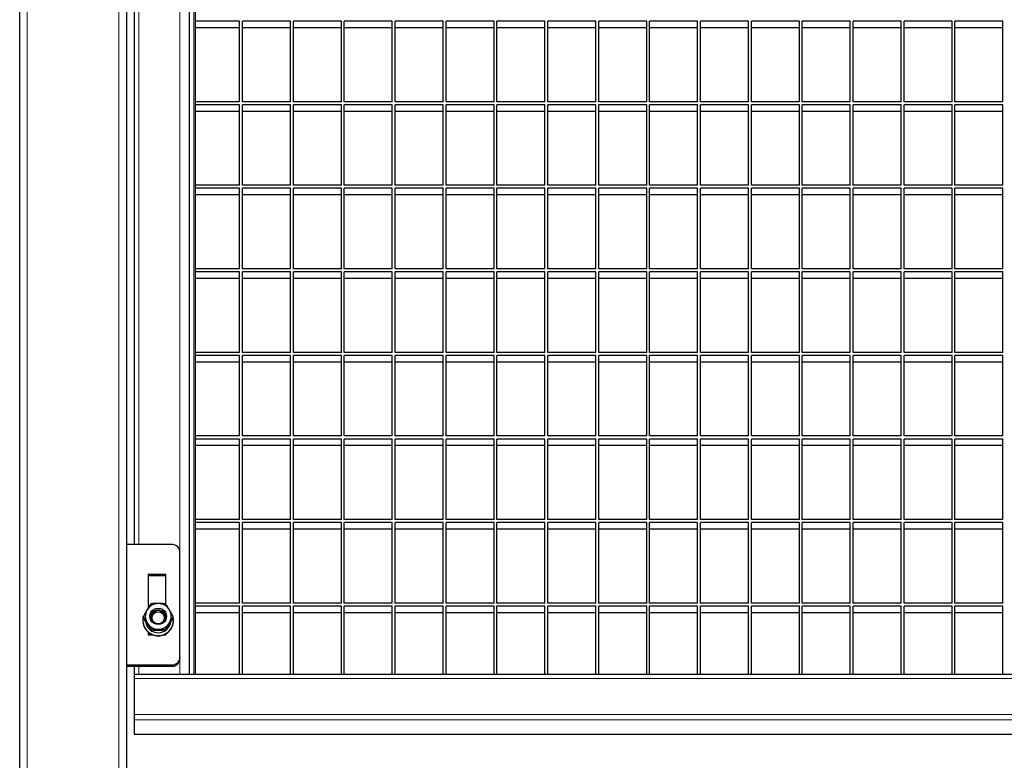
# Model space of a CAD drawing. Units: millimetres. Extents: x 1 to 203, y 1 to 174.
# Drawn here: x 109 to 122, y 38 to 48 of the extents above; entities that cross this region are included whole.
import ezdxf

# ---------------------------------------------------------------- set-up
doc = ezdxf.new("R2010")
doc.units = ezdxf.units.MM

msp = doc.modelspace()

# ---------------------------------------------------------------- linework, layer by layer
at = {"color": 8, "linetype": 'Continuous', "lineweight": 18}
for p, q in [((109.574, 58.464), (109.574, 17.864)), ((110.774, 17.864), (110.774, 58.464)), ((111.754, 52.014), (111.754, 39.127)), ((111.574, 50.365), (111.574, 40.732)), ((111.034, 50.267), (111.034, 40.83)), ((111.034, 39.237), (111.034, 39.127)), ((111.474, 39.254), (111.474, 39.237)), ((111.574, 39.336), (111.574, 39.127)), ((162.574, 39.077), (110.974, 39.077)), ((162.574, 38.604), (110.974, 38.604)), ((162.574, 38.535), (110.974, 38.535)), ((162.574, 38.347), (110.974, 38.347))]:
    msp.add_line(p, q, dxfattribs=at)
at = {"color": 7, "linetype": 'Continuous'}
for p, q in [((109.474, 17.864), (109.474, 58.357)), ((110.874, 58.357), (110.874, 17.864)), ((111.694, 52.004), (111.694, 39.127)), ((111.774, 52.014), (111.774, 39.127)), ((110.974, 50.267), (110.974, 40.83)), ((111.774, 47.722), (111.774, 47.683)), ((112.356, 47.683), (111.774, 47.683)), ((112.356, 46.628), (112.356, 47.683)), ((113.023, 47.683), (112.394, 47.683)), ((112.394, 46.628), (112.394, 47.683)), ((113.023, 46.628), (113.023, 47.683)), ((113.689, 47.683), (113.061, 47.683)), ((113.061, 46.628), (113.061, 47.683)), ((113.689, 46.628), (113.689, 47.683)), ((114.356, 47.683), (113.727, 47.683)), ((113.727, 46.628), (113.727, 47.683)), ((114.356, 46.628), (114.356, 47.683)), ((115.023, 47.683), (114.394, 47.683)), ((114.394, 46.628), (114.394, 47.683)), ((115.023, 46.628), (115.023, 47.683)), ((115.689, 47.683), (115.061, 47.683)), ((115.061, 46.628), (115.061, 47.683)), ((115.689, 46.628), (115.689, 47.683)), ((116.356, 47.683), (115.727, 47.683)), ((115.727, 46.628), (115.727, 47.683)), ((116.356, 46.628), (116.356, 47.683)), ((117.022, 47.683), (116.394, 47.683)), ((116.394, 46.628), (116.394, 47.683)), ((117.022, 46.628), (117.022, 47.683)), ((117.689, 47.683), (117.06, 47.683)), ((117.06, 46.628), (117.06, 47.683)), ((117.689, 46.628), (117.689, 47.683)), ((118.356, 47.683), (117.727, 47.683)), ((117.727, 46.628), (117.727, 47.683)), ((118.356, 46.628), (118.356, 47.683)), ((119.022, 47.683), (118.394, 47.683)), ((118.394, 46.628), (118.394, 47.683)), ((119.022, 46.628), (119.022, 47.683)), ((119.689, 47.683), (119.06, 47.683)), ((119.06, 46.628), (119.06, 47.683)), ((119.689, 46.628), (119.689, 47.683)), ((120.355, 47.683), (119.727, 47.683)), ((119.727, 46.628), (119.727, 47.683)), ((120.355, 46.628), (120.355, 47.683)), ((121.022, 47.683), (120.393, 47.683)), ((120.393, 46.628), (120.393, 47.683)), ((121.022, 46.628), (121.022, 47.683)), ((121.689, 47.683), (121.06, 47.683)), ((121.06, 46.628), (121.06, 47.683)), ((121.689, 46.628), (121.689, 47.683)), ((122.355, 47.683), (121.727, 47.683)), ((121.727, 46.628), (121.727, 47.683)), ((122.355, 46.628), (122.355, 47.683)), ((112.356, 47.596), (111.774, 47.596)), ((113.023, 47.596), (112.394, 47.596)), ((113.689, 47.596), (113.061, 47.596)), ((114.356, 47.596), (113.727, 47.596)), ((115.023, 47.596), (114.394, 47.596)), ((115.689, 47.596), (115.061, 47.596)), ((116.356, 47.596), (115.727, 47.596)), ((117.022, 47.596), (116.394, 47.596)), ((117.689, 47.596), (117.06, 47.596)), ((118.356, 47.596), (117.727, 47.596)), ((119.022, 47.596), (118.394, 47.596)), ((119.689, 47.596), (119.06, 47.596)), ((120.355, 47.596), (119.727, 47.596)), ((121.022, 47.596), (120.393, 47.596)), ((121.689, 47.596), (121.06, 47.596)), ((122.355, 47.596), (121.727, 47.596)), ((111.774, 46.628), (111.774, 46.589)), ((112.356, 46.628), (111.774, 46.628)), ((112.356, 46.589), (111.774, 46.589)), ((112.356, 45.534), (112.356, 46.589)), ((113.023, 46.628), (112.394, 46.628)), ((112.394, 45.534), (112.394, 46.589)), ((113.023, 46.589), (112.394, 46.589)), ((113.023, 45.534), (113.023, 46.589)), ((113.689, 46.628), (113.061, 46.628)), ((113.061, 45.534), (113.061, 46.589)), ((113.689, 46.589), (113.061, 46.589)), ((113.689, 45.534), (113.689, 46.589)), ((114.356, 46.628), (113.727, 46.628)), ((113.727, 45.534), (113.727, 46.589)), ((114.356, 46.589), (113.727, 46.589)), ((114.356, 45.534), (114.356, 46.589)), ((115.023, 46.628), (114.394, 46.628)), ((114.394, 45.534), (114.394, 46.589)), ((115.023, 46.589), (114.394, 46.589)), ((115.023, 45.534), (115.023, 46.589)), ((115.689, 46.628), (115.061, 46.628)), ((115.061, 45.534), (115.061, 46.589)), ((115.689, 46.589), (115.061, 46.589)), ((115.689, 45.534), (115.689, 46.589)), ((116.356, 46.628), (115.727, 46.628)), ((115.727, 45.534), (115.727, 46.589)), ((116.356, 46.589), (115.727, 46.589)), ((116.356, 45.534), (116.356, 46.589)), ((117.022, 46.628), (116.394, 46.628)), ((116.394, 45.534), (116.394, 46.589)), ((117.022, 46.589), (116.394, 46.589)), ((117.022, 45.534), (117.022, 46.589)), ((117.689, 46.628), (117.06, 46.628)), ((117.06, 45.534), (117.06, 46.589)), ((117.689, 46.589), (117.06, 46.589)), ((117.689, 45.534), (117.689, 46.589)), ((118.356, 46.628), (117.727, 46.628)), ((117.727, 45.534), (117.727, 46.589)), ((118.356, 46.589), (117.727, 46.589)), ((118.356, 45.534), (118.356, 46.589)), ((119.022, 46.628), (118.394, 46.628)), ((118.394, 45.534), (118.394, 46.589)), ((119.022, 46.589), (118.394, 46.589)), ((119.022, 45.534), (119.022, 46.589)), ((119.689, 46.628), (119.06, 46.628)), ((119.06, 45.534), (119.06, 46.589)), ((119.689, 46.589), (119.06, 46.589)), ((119.689, 45.534), (119.689, 46.589)), ((120.355, 46.628), (119.727, 46.628)), ((119.727, 45.534), (119.727, 46.589)), ((120.355, 46.589), (119.727, 46.589)), ((120.355, 45.534), (120.355, 46.589)), ((121.022, 46.628), (120.393, 46.628)), ((120.393, 45.534), (120.393, 46.589)), ((121.022, 46.589), (120.393, 46.589)), ((121.022, 45.534), (121.022, 46.589)), ((121.689, 46.628), (121.06, 46.628)), ((121.06, 45.534), (121.06, 46.589)), ((121.689, 46.589), (121.06, 46.589)), ((121.689, 45.534), (121.689, 46.589)), ((122.355, 46.628), (121.727, 46.628)), ((121.727, 45.534), (121.727, 46.589)), ((122.355, 46.589), (121.727, 46.589)), ((122.355, 45.534), (122.355, 46.589)), ((112.356, 46.502), (111.774, 46.502)), ((113.023, 46.502), (112.394, 46.502)), ((113.689, 46.502), (113.061, 46.502)), ((114.356, 46.502), (113.727, 46.502)), ((115.023, 46.502), (114.394, 46.502)), ((115.689, 46.502), (115.061, 46.502)), ((116.356, 46.502), (115.727, 46.502)), ((117.022, 46.502), (116.394, 46.502)), ((117.689, 46.502), (117.06, 46.502)), ((118.356, 46.502), (117.727, 46.502)), ((119.022, 46.502), (118.394, 46.502)), ((119.689, 46.502), (119.06, 46.502)), ((120.355, 46.502), (119.727, 46.502)), ((121.022, 46.502), (120.393, 46.502)), ((121.689, 46.502), (121.06, 46.502)), ((122.355, 46.502), (121.727, 46.502)), ((111.774, 45.534), (111.774, 45.495)), ((112.356, 45.534), (111.774, 45.534)), ((112.356, 45.495), (111.774, 45.495)), ((112.356, 44.44), (112.356, 45.495)), ((113.023, 45.534), (112.394, 45.534)), ((113.023, 45.495), (112.394, 45.495)), ((112.394, 44.44), (112.394, 45.495)), ((113.023, 44.44), (113.023, 45.495)), ((113.689, 45.534), (113.061, 45.534)), ((113.689, 45.495), (113.061, 45.495)), ((113.061, 44.44), (113.061, 45.495)), ((113.689, 44.44), (113.689, 45.495)), ((114.356, 45.534), (113.727, 45.534)), ((114.356, 45.495), (113.727, 45.495)), ((113.727, 44.44), (113.727, 45.495)), ((114.356, 44.44), (114.356, 45.495)), ((115.023, 45.534), (114.394, 45.534)), ((115.023, 45.495), (114.394, 45.495)), ((114.394, 44.44), (114.394, 45.495)), ((115.023, 44.44), (115.023, 45.495)), ((115.689, 45.534), (115.061, 45.534)), ((115.689, 45.495), (115.061, 45.495)), ((115.061, 44.44), (115.061, 45.495)), ((115.689, 44.44), (115.689, 45.495)), ((116.356, 45.534), (115.727, 45.534)), ((116.356, 45.495), (115.727, 45.495)), ((115.727, 44.44), (115.727, 45.495)), ((116.356, 44.44), (116.356, 45.495)), ((117.022, 45.534), (116.394, 45.534)), ((117.022, 45.495), (116.394, 45.495)), ((116.394, 44.44), (116.394, 45.495)), ((117.022, 44.44), (117.022, 45.495)), ((117.689, 45.534), (117.06, 45.534)), ((117.689, 45.495), (117.06, 45.495)), ((117.06, 44.44), (117.06, 45.495)), ((117.689, 44.44), (117.689, 45.495)), ((118.356, 45.534), (117.727, 45.534)), ((118.356, 45.495), (117.727, 45.495)), ((117.727, 44.44), (117.727, 45.495)), ((118.356, 44.44), (118.356, 45.495)), ((119.022, 45.534), (118.394, 45.534)), ((119.022, 45.495), (118.394, 45.495)), ((118.394, 44.44), (118.394, 45.495)), ((119.022, 44.44), (119.022, 45.495)), ((119.689, 45.534), (119.06, 45.534)), ((119.689, 45.495), (119.06, 45.495)), ((119.06, 44.44), (119.06, 45.495)), ((119.689, 44.44), (119.689, 45.495)), ((120.355, 45.534), (119.727, 45.534)), ((120.355, 45.495), (119.727, 45.495)), ((119.727, 44.44), (119.727, 45.495)), ((120.355, 44.44), (120.355, 45.495)), ((121.022, 45.534), (120.393, 45.534)), ((121.022, 45.495), (120.393, 45.495)), ((120.393, 44.44), (120.393, 45.495)), ((121.022, 44.44), (121.022, 45.495)), ((121.689, 45.534), (121.06, 45.534)), ((121.689, 45.495), (121.06, 45.495)), ((121.06, 44.44), (121.06, 45.495)), ((121.689, 44.44), (121.689, 45.495)), ((122.355, 45.534), (121.727, 45.534)), ((122.355, 45.495), (121.727, 45.495)), ((121.727, 44.44), (121.727, 45.495)), ((122.355, 44.44), (122.355, 45.495)), ((112.356, 45.408), (111.774, 45.408)), ((113.023, 45.408), (112.394, 45.408)), ((113.689, 45.408), (113.061, 45.408)), ((114.356, 45.408), (113.727, 45.408)), ((115.023, 45.408), (114.394, 45.408)), ((115.689, 45.408), (115.061, 45.408)), ((116.356, 45.408), (115.727, 45.408)), ((117.022, 45.408), (116.394, 45.408)), ((117.689, 45.408), (117.06, 45.408)), ((118.356, 45.408), (117.727, 45.408)), ((119.022, 45.408), (118.394, 45.408)), ((119.689, 45.408), (119.06, 45.408)), ((120.355, 45.408), (119.727, 45.408)), ((121.022, 45.408), (120.393, 45.408)), ((121.689, 45.408), (121.06, 45.408)), ((122.355, 45.408), (121.727, 45.408)), ((111.774, 44.44), (111.774, 44.4)), ((112.356, 44.44), (111.774, 44.44)), ((112.356, 44.4), (111.774, 44.4)), ((112.356, 43.346), (112.356, 44.4)), ((113.023, 44.44), (112.394, 44.44)), ((113.023, 44.4), (112.394, 44.4)), ((112.394, 43.346), (112.394, 44.4)), ((113.023, 43.346), (113.023, 44.4)), ((113.689, 44.44), (113.061, 44.44)), ((113.689, 44.4), (113.061, 44.4)), ((113.061, 43.346), (113.061, 44.4)), ((113.689, 43.346), (113.689, 44.4)), ((114.356, 44.44), (113.727, 44.44)), ((114.356, 44.4), (113.727, 44.4)), ((113.727, 43.346), (113.727, 44.4)), ((114.356, 43.346), (114.356, 44.4)), ((115.023, 44.44), (114.394, 44.44)), ((115.023, 44.4), (114.394, 44.4)), ((114.394, 43.346), (114.394, 44.4)), ((115.023, 43.346), (115.023, 44.4)), ((115.689, 44.44), (115.061, 44.44)), ((115.689, 44.4), (115.061, 44.4)), ((115.061, 43.346), (115.061, 44.4)), ((115.689, 43.346), (115.689, 44.4)), ((116.356, 44.44), (115.727, 44.44)), ((116.356, 44.4), (115.727, 44.4)), ((115.727, 43.346), (115.727, 44.4)), ((116.356, 43.346), (116.356, 44.4)), ((117.022, 44.44), (116.394, 44.44)), ((117.022, 44.4), (116.394, 44.4)), ((116.394, 43.346), (116.394, 44.4)), ((117.022, 43.346), (117.022, 44.4)), ((117.689, 44.44), (117.06, 44.44)), ((117.689, 44.4), (117.06, 44.4)), ((117.06, 43.346), (117.06, 44.4)), ((117.689, 43.346), (117.689, 44.4)), ((118.356, 44.44), (117.727, 44.44)), ((118.356, 44.4), (117.727, 44.4)), ((117.727, 43.346), (117.727, 44.4)), ((118.356, 43.346), (118.356, 44.4)), ((119.022, 44.44), (118.394, 44.44)), ((119.022, 44.4), (118.394, 44.4)), ((118.394, 43.346), (118.394, 44.4)), ((119.022, 43.346), (119.022, 44.4)), ((119.689, 44.44), (119.06, 44.44)), ((119.689, 44.4), (119.06, 44.4)), ((119.06, 43.346), (119.06, 44.4)), ((119.689, 43.346), (119.689, 44.4)), ((120.355, 44.44), (119.727, 44.44)), ((120.355, 44.4), (119.727, 44.4)), ((119.727, 43.346), (119.727, 44.4)), ((120.355, 43.346), (120.355, 44.4)), ((121.022, 44.44), (120.393, 44.44)), ((121.022, 44.4), (120.393, 44.4)), ((120.393, 43.346), (120.393, 44.4)), ((121.022, 43.346), (121.022, 44.4)), ((121.689, 44.44), (121.06, 44.44)), ((121.689, 44.4), (121.06, 44.4)), ((121.06, 43.346), (121.06, 44.4)), ((121.689, 43.346), (121.689, 44.4)), ((122.355, 44.44), (121.727, 44.44)), ((122.355, 44.4), (121.727, 44.4)), ((121.727, 43.346), (121.727, 44.4)), ((122.355, 43.346), (122.355, 44.4)), ((112.356, 44.314), (111.774, 44.314)), ((113.023, 44.314), (112.394, 44.314)), ((113.689, 44.314), (113.061, 44.314)), ((114.356, 44.314), (113.727, 44.314)), ((115.023, 44.314), (114.394, 44.314)), ((115.689, 44.314), (115.061, 44.314)), ((116.356, 44.314), (115.727, 44.314)), ((117.022, 44.314), (116.394, 44.314)), ((117.689, 44.314), (117.06, 44.314)), ((118.356, 44.314), (117.727, 44.314)), ((119.022, 44.314), (118.394, 44.314)), ((119.689, 44.314), (119.06, 44.314)), ((120.355, 44.314), (119.727, 44.314)), ((121.022, 44.314), (120.393, 44.314)), ((121.689, 44.314), (121.06, 44.314)), ((122.355, 44.314), (121.727, 44.314)), ((111.774, 43.346), (111.774, 43.306)), ((112.356, 43.346), (111.774, 43.346)), ((113.023, 43.346), (112.394, 43.346)), ((113.689, 43.346), (113.061, 43.346)), ((114.356, 43.346), (113.727, 43.346)), ((115.023, 43.346), (114.394, 43.346)), ((115.689, 43.346), (115.061, 43.346)), ((116.356, 43.346), (115.727, 43.346)), ((117.022, 43.346), (116.394, 43.346)), ((117.689, 43.346), (117.06, 43.346)), ((118.356, 43.346), (117.727, 43.346)), ((119.022, 43.346), (118.394, 43.346)), ((119.689, 43.346), (119.06, 43.346)), ((120.355, 43.346), (119.727, 43.346)), ((121.022, 43.346), (120.393, 43.346)), ((121.689, 43.346), (121.06, 43.346)), ((122.355, 43.346), (121.727, 43.346)), ((112.356, 43.306), (111.774, 43.306)), ((112.356, 43.219), (111.774, 43.219)), ((112.356, 42.252), (112.356, 43.306)), ((113.023, 43.306), (112.394, 43.306)), ((112.394, 42.252), (112.394, 43.306)), ((113.023, 43.219), (112.394, 43.219)), ((113.023, 42.252), (113.023, 43.306)), ((113.689, 43.306), (113.061, 43.306)), ((113.061, 42.252), (113.061, 43.306)), ((113.689, 43.219), (113.061, 43.219)), ((113.689, 42.252), (113.689, 43.306)), ((114.356, 43.306), (113.727, 43.306)), ((113.727, 42.252), (113.727, 43.306)), ((114.356, 43.219), (113.727, 43.219)), ((114.356, 42.252), (114.356, 43.306)), ((115.023, 43.306), (114.394, 43.306)), ((114.394, 42.252), (114.394, 43.306)), ((115.023, 43.219), (114.394, 43.219)), ((115.023, 42.252), (115.023, 43.306)), ((115.689, 43.306), (115.061, 43.306)), ((115.061, 42.252), (115.061, 43.306)), ((115.689, 43.219), (115.061, 43.219)), ((115.689, 42.252), (115.689, 43.306)), ((116.356, 43.306), (115.727, 43.306)), ((115.727, 42.252), (115.727, 43.306)), ((116.356, 43.219), (115.727, 43.219)), ((116.356, 42.252), (116.356, 43.306)), ((117.022, 43.306), (116.394, 43.306)), ((116.394, 42.252), (116.394, 43.306)), ((117.022, 43.219), (116.394, 43.219)), ((117.022, 42.252), (117.022, 43.306)), ((117.689, 43.306), (117.06, 43.306)), ((117.06, 42.252), (117.06, 43.306)), ((117.689, 43.219), (117.06, 43.219)), ((117.689, 42.252), (117.689, 43.306)), ((118.356, 43.306), (117.727, 43.306)), ((117.727, 42.252), (117.727, 43.306)), ((118.356, 43.219), (117.727, 43.219)), ((118.356, 42.252), (118.356, 43.306)), ((119.022, 43.306), (118.394, 43.306)), ((118.394, 42.252), (118.394, 43.306)), ((119.022, 43.219), (118.394, 43.219)), ((119.022, 42.252), (119.022, 43.306)), ((119.689, 43.306), (119.06, 43.306)), ((119.06, 42.252), (119.06, 43.306)), ((119.689, 43.219), (119.06, 43.219)), ((119.689, 42.252), (119.689, 43.306)), ((120.355, 43.306), (119.727, 43.306)), ((119.727, 42.252), (119.727, 43.306)), ((120.355, 43.219), (119.727, 43.219)), ((120.355, 42.252), (120.355, 43.306)), ((121.022, 43.306), (120.393, 43.306)), ((120.393, 42.252), (120.393, 43.306)), ((121.022, 43.219), (120.393, 43.219)), ((121.022, 42.252), (121.022, 43.306)), ((121.689, 43.306), (121.06, 43.306)), ((121.06, 42.252), (121.06, 43.306)), ((121.689, 43.219), (121.06, 43.219)), ((121.689, 42.252), (121.689, 43.306)), ((122.355, 43.306), (121.727, 43.306)), ((121.727, 42.252), (121.727, 43.306)), ((122.355, 43.219), (121.727, 43.219)), ((122.355, 42.252), (122.355, 43.306)), ((111.774, 42.252), (111.774, 42.212)), ((112.356, 42.252), (111.774, 42.252)), ((112.356, 42.212), (111.774, 42.212)), ((112.356, 41.157), (112.356, 42.212)), ((113.023, 42.252), (112.394, 42.252)), ((113.023, 42.212), (112.394, 42.212)), ((112.394, 41.157), (112.394, 42.212)), ((113.023, 41.157), (113.023, 42.212)), ((113.689, 42.252), (113.061, 42.252)), ((113.689, 42.212), (113.061, 42.212)), ((113.061, 41.157), (113.061, 42.212)), ((113.689, 41.157), (113.689, 42.212)), ((114.356, 42.252), (113.727, 42.252)), ((114.356, 42.212), (113.727, 42.212)), ((113.727, 41.157), (113.727, 42.212)), ((114.356, 41.157), (114.356, 42.212)), ((115.023, 42.252), (114.394, 42.252)), ((115.023, 42.212), (114.394, 42.212)), ((114.394, 41.157), (114.394, 42.212)), ((115.023, 41.157), (115.023, 42.212)), ((115.689, 42.252), (115.061, 42.252)), ((115.689, 42.212), (115.061, 42.212)), ((115.061, 41.157), (115.061, 42.212)), ((115.689, 41.157), (115.689, 42.212)), ((116.356, 42.252), (115.727, 42.252)), ((116.356, 42.212), (115.727, 42.212)), ((115.727, 41.157), (115.727, 42.212)), ((116.356, 41.157), (116.356, 42.212)), ((117.022, 42.252), (116.394, 42.252)), ((117.022, 42.212), (116.394, 42.212)), ((116.394, 41.157), (116.394, 42.212)), ((117.022, 41.157), (117.022, 42.212)), ((117.689, 42.252), (117.06, 42.252)), ((117.689, 42.212), (117.06, 42.212)), ((117.06, 41.157), (117.06, 42.212)), ((117.689, 41.157), (117.689, 42.212)), ((118.356, 42.252), (117.727, 42.252)), ((118.356, 42.212), (117.727, 42.212)), ((117.727, 41.157), (117.727, 42.212)), ((118.356, 41.157), (118.356, 42.212)), ((119.022, 42.252), (118.394, 42.252)), ((119.022, 42.212), (118.394, 42.212)), ((118.394, 41.157), (118.394, 42.212)), ((119.022, 41.157), (119.022, 42.212)), ((119.689, 42.252), (119.06, 42.252)), ((119.689, 42.212), (119.06, 42.212)), ((119.06, 41.157), (119.06, 42.212)), ((119.689, 41.157), (119.689, 42.212)), ((120.355, 42.252), (119.727, 42.252)), ((120.355, 42.212), (119.727, 42.212)), ((119.727, 41.157), (119.727, 42.212)), ((120.355, 41.157), (120.355, 42.212)), ((121.022, 42.252), (120.393, 42.252)), ((121.022, 42.212), (120.393, 42.212)), ((120.393, 41.157), (120.393, 42.212)), ((121.022, 41.157), (121.022, 42.212)), ((121.689, 42.252), (121.06, 42.252)), ((121.689, 42.212), (121.06, 42.212)), ((121.06, 41.157), (121.06, 42.212)), ((121.689, 41.157), (121.689, 42.212)), ((122.355, 42.252), (121.727, 42.252)), ((122.355, 42.212), (121.727, 42.212)), ((121.727, 41.157), (121.727, 42.212)), ((122.355, 41.157), (122.355, 42.212)), ((112.356, 42.125), (111.774, 42.125)), ((113.023, 42.125), (112.394, 42.125)), ((113.689, 42.125), (113.061, 42.125)), ((114.356, 42.125), (113.727, 42.125)), ((115.023, 42.125), (114.394, 42.125)), ((115.689, 42.125), (115.061, 42.125)), ((116.356, 42.125), (115.727, 42.125)), ((117.022, 42.125), (116.394, 42.125)), ((117.689, 42.125), (117.06, 42.125)), ((118.356, 42.125), (117.727, 42.125)), ((119.022, 42.125), (118.394, 42.125)), ((119.689, 42.125), (119.06, 42.125)), ((120.355, 42.125), (119.727, 42.125)), ((121.022, 42.125), (120.393, 42.125)), ((121.689, 42.125), (121.06, 42.125)), ((122.355, 42.125), (121.727, 42.125)), ((111.774, 41.157), (111.774, 41.118)), ((112.356, 41.157), (111.774, 41.157)), ((113.023, 41.157), (112.394, 41.157)), ((113.689, 41.157), (113.061, 41.157)), ((114.356, 41.157), (113.727, 41.157)), ((115.023, 41.157), (114.394, 41.157)), ((115.689, 41.157), (115.061, 41.157)), ((116.356, 41.157), (115.727, 41.157)), ((117.022, 41.157), (116.394, 41.157)), ((117.689, 41.157), (117.06, 41.157)), ((118.356, 41.157), (117.727, 41.157)), ((119.022, 41.157), (118.394, 41.157)), ((119.689, 41.157), (119.06, 41.157)), ((120.355, 41.157), (119.727, 41.157)), ((121.022, 41.157), (120.393, 41.157)), ((121.689, 41.157), (121.06, 41.157)), ((122.355, 41.157), (121.727, 41.157)), ((112.356, 41.118), (111.774, 41.118)), ((112.356, 41.031), (111.774, 41.031)), ((112.356, 40.063), (112.356, 41.118)), ((113.023, 41.118), (112.394, 41.118)), ((112.394, 40.063), (112.394, 41.118)), ((113.023, 41.031), (112.394, 41.031)), ((113.023, 40.063), (113.023, 41.118)), ((113.689, 41.118), (113.061, 41.118)), ((113.061, 40.063), (113.061, 41.118)), ((113.689, 41.031), (113.061, 41.031)), ((113.689, 40.063), (113.689, 41.118)), ((114.356, 41.118), (113.727, 41.118)), ((113.727, 40.063), (113.727, 41.118)), ((114.356, 41.031), (113.727, 41.031)), ((114.356, 40.063), (114.356, 41.118)), ((115.023, 41.118), (114.394, 41.118)), ((114.394, 40.063), (114.394, 41.118)), ((115.023, 41.031), (114.394, 41.031)), ((115.023, 40.063), (115.023, 41.118)), ((115.689, 41.118), (115.061, 41.118)), ((115.061, 40.063), (115.061, 41.118)), ((115.689, 41.031), (115.061, 41.031)), ((115.689, 40.063), (115.689, 41.118)), ((116.356, 41.118), (115.727, 41.118)), ((115.727, 40.063), (115.727, 41.118)), ((116.356, 41.031), (115.727, 41.031)), ((116.356, 40.063), (116.356, 41.118)), ((117.022, 41.118), (116.394, 41.118)), ((116.394, 40.063), (116.394, 41.118)), ((117.022, 41.031), (116.394, 41.031)), ((117.022, 40.063), (117.022, 41.118)), ((117.689, 41.118), (117.06, 41.118)), ((117.06, 40.063), (117.06, 41.118)), ((117.689, 41.031), (117.06, 41.031)), ((117.689, 40.063), (117.689, 41.118)), ((118.356, 41.118), (117.727, 41.118)), ((117.727, 40.063), (117.727, 41.118)), ((118.356, 41.031), (117.727, 41.031)), ((118.356, 40.063), (118.356, 41.118)), ((119.022, 41.118), (118.394, 41.118)), ((118.394, 40.063), (118.394, 41.118)), ((119.022, 41.031), (118.394, 41.031)), ((119.022, 40.063), (119.022, 41.118)), ((119.689, 41.118), (119.06, 41.118)), ((119.06, 40.063), (119.06, 41.118)), ((119.689, 41.031), (119.06, 41.031)), ((119.689, 40.063), (119.689, 41.118)), ((120.355, 41.118), (119.727, 41.118)), ((119.727, 40.063), (119.727, 41.118)), ((120.355, 41.031), (119.727, 41.031)), ((120.355, 40.063), (120.355, 41.118)), ((121.022, 41.118), (120.393, 41.118)), ((120.393, 40.063), (120.393, 41.118)), ((121.022, 41.031), (120.393, 41.031)), ((121.022, 40.063), (121.022, 41.118)), ((121.689, 41.118), (121.06, 41.118)), ((121.06, 40.063), (121.06, 41.118)), ((121.689, 41.031), (121.06, 41.031)), ((121.689, 40.063), (121.689, 41.118)), ((122.355, 41.118), (121.727, 41.118)), ((121.727, 40.063), (121.727, 41.118)), ((122.355, 41.031), (121.727, 41.031)), ((122.355, 40.063), (122.355, 41.118)), ((111.474, 40.83), (110.874, 40.83)), ((111.574, 39.353), (111.574, 40.732)), ((111.389, 40.436), (111.159, 40.436)), ((111.159, 40.436), (111.159, 40.003)), ((111.389, 40.419), (111.159, 40.419)), ((111.389, 40.058), (111.389, 40.436)), ((111.774, 40.063), (111.774, 40.024)), ((112.356, 40.063), (111.774, 40.063)), ((112.356, 40.024), (111.774, 40.024)), ((112.356, 39.127), (112.356, 40.024)), ((113.023, 40.063), (112.394, 40.063)), ((113.023, 40.024), (112.394, 40.024)), ((112.394, 39.127), (112.394, 40.024)), ((113.023, 39.127), (113.023, 40.024)), ((113.689, 40.063), (113.061, 40.063)), ((113.689, 40.024), (113.061, 40.024)), ((113.061, 39.127), (113.061, 40.024)), ((113.689, 39.127), (113.689, 40.024)), ((114.356, 40.063), (113.727, 40.063)), ((114.356, 40.024), (113.727, 40.024)), ((113.727, 39.127), (113.727, 40.024)), ((114.356, 39.127), (114.356, 40.024)), ((115.023, 40.063), (114.394, 40.063)), ((115.023, 40.024), (114.394, 40.024)), ((114.394, 39.127), (114.394, 40.024)), ((115.023, 39.127), (115.023, 40.024)), ((115.689, 40.063), (115.061, 40.063)), ((115.689, 40.024), (115.061, 40.024)), ((115.061, 39.127), (115.061, 40.024)), ((115.689, 39.127), (115.689, 40.024)), ((116.356, 40.063), (115.727, 40.063)), ((116.356, 40.024), (115.727, 40.024)), ((115.727, 39.127), (115.727, 40.024)), ((116.356, 39.127), (116.356, 40.024)), ((117.022, 40.063), (116.394, 40.063)), ((117.022, 40.024), (116.394, 40.024)), ((116.394, 39.127), (116.394, 40.024)), ((117.022, 39.127), (117.022, 40.024)), ((117.689, 40.063), (117.06, 40.063)), ((117.689, 40.024), (117.06, 40.024)), ((117.06, 39.127), (117.06, 40.024)), ((117.689, 39.127), (117.689, 40.024)), ((118.356, 40.063), (117.727, 40.063)), ((118.356, 40.024), (117.727, 40.024)), ((117.727, 39.127), (117.727, 40.024)), ((118.356, 39.127), (118.356, 40.024)), ((119.022, 40.063), (118.394, 40.063)), ((119.022, 40.024), (118.394, 40.024)), ((118.394, 39.127), (118.394, 40.024)), ((119.022, 39.127), (119.022, 40.024)), ((119.689, 40.063), (119.06, 40.063)), ((119.689, 40.024), (119.06, 40.024)), ((119.06, 39.127), (119.06, 40.024)), ((119.689, 39.127), (119.689, 40.024)), ((120.355, 40.063), (119.727, 40.063)), ((120.355, 40.024), (119.727, 40.024)), ((119.727, 39.127), (119.727, 40.024)), ((120.355, 39.127), (120.355, 40.024)), ((121.022, 40.063), (120.393, 40.063)), ((121.022, 40.024), (120.393, 40.024)), ((120.393, 39.127), (120.393, 40.024)), ((121.022, 39.127), (121.022, 40.024)), ((121.689, 40.063), (121.06, 40.063)), ((121.689, 40.024), (121.06, 40.024)), ((121.06, 39.127), (121.06, 40.024)), ((121.689, 39.127), (121.689, 40.024)), ((122.355, 40.063), (121.727, 40.063)), ((122.355, 40.024), (121.727, 40.024)), ((121.727, 39.127), (121.727, 40.024)), ((122.355, 39.127), (122.355, 40.024)), ((111.093, 39.876), (111.093, 39.888)), ((111.189, 39.865), (111.189, 39.859)), ((111.389, 39.859), (111.389, 39.865)), ((111.485, 39.876), (111.485, 39.888)), ((112.356, 39.937), (111.774, 39.937)), ((113.023, 39.937), (112.394, 39.937)), ((113.689, 39.937), (113.061, 39.937)), ((114.356, 39.937), (113.727, 39.937)), ((115.023, 39.937), (114.394, 39.937)), ((115.689, 39.937), (115.061, 39.937)), ((116.356, 39.937), (115.727, 39.937)), ((117.022, 39.937), (116.394, 39.937)), ((117.689, 39.937), (117.06, 39.937)), ((118.356, 39.937), (117.727, 39.937)), ((119.022, 39.937), (118.394, 39.937)), ((119.689, 39.937), (119.06, 39.937)), ((120.355, 39.937), (119.727, 39.937)), ((121.022, 39.937), (120.393, 39.937)), ((121.689, 39.937), (121.06, 39.937)), ((122.355, 39.937), (121.727, 39.937)), ((111.089, 39.837), (111.089, 39.831)), ((111.489, 39.831), (111.489, 39.837)), ((111.159, 39.681), (111.159, 39.648)), ((111.159, 39.648), (111.213, 39.648)), ((111.191, 39.708), (111.191, 39.72)), ((111.365, 39.648), (111.389, 39.648)), ((111.387, 39.708), (111.387, 39.72)), ((111.389, 39.648), (111.389, 39.66)), ((111.574, 39.353), (111.574, 39.336)), ((110.874, 39.254), (111.474, 39.254)), ((110.874, 39.237), (111.474, 39.237)), ((110.974, 39.237), (110.974, 39.127)), ((162.574, 39.127), (110.974, 39.127)), ((110.974, 39.127), (110.974, 39.077)), ((110.974, 39.077), (110.974, 38.604)), ((110.974, 38.604), (110.974, 38.535)), ((110.974, 38.535), (110.974, 38.347)), ((110.974, 38.347), (110.974, 38.346)), ((110.974, 38.346), (162.574, 38.346))]:
    msp.add_line(p, q, dxfattribs=at)
at = {"color": 7, "linetype": 'Continuous', "flags": 128}
msp.add_lwpolyline([(111.289, 39.999), (111.318, 39.995), (111.344, 39.984), (111.367, 39.967), (111.384, 39.945), (111.395, 39.918), (111.399, 39.89), (111.395, 39.862), (111.384, 39.836), (111.367, 39.814), (111.344, 39.797), (111.318, 39.786), (111.289, 39.782), (111.261, 39.786), (111.234, 39.797), (111.211, 39.814), (111.194, 39.836), (111.183, 39.862), (111.179, 39.89), (111.183, 39.918), (111.194, 39.945), (111.211, 39.967), (111.234, 39.984), (111.261, 39.995), (111.289, 39.999)], dxfattribs=at)
at = {"color": 7, "linetype": 'Continuous'}
msp.add_circle((111.289, 39.87), 0.0796, dxfattribs=at)
for centre, radius, start, end in [((111.475, 40.731), 0.0992, 0.4418, 90.435), ((111.289, 39.887), 0.17, 89.8383, 149.4054), ((111.29, 39.887), 0.17, 30.5956, 90.1616), ((111.287, 39.838), 0.198, 169.4857, 270.5838), ((111.284, 39.89), 0.165, 149.5694, 210.4306), ((111.288, 39.86), 0.109, 89.6056, 171.696), ((111.289, 39.865), 0.0997, 344.1016, 195.8984), ((111.29, 39.86), 0.109, 8.3006, 90.3978), ((111.291, 39.838), 0.198, 269.4204, 9.7318), ((111.294, 39.89), 0.165, 329.5704, 30.4296), ((111.287, 39.832), 0.198, 180.4211, 270.4557), ((111.289, 39.841), 0.166, 189.6607, 350.5517), ((111.289, 39.893), 0.17, 210.5946, 270.1617), ((111.291, 39.832), 0.198, 269.5033, 359.6199), ((111.29, 39.893), 0.17, 269.8384, 329.4044), ((111.475, 39.354), 0.0992, 269.5644, 359.5574), ((111.475, 39.336), 0.0992, 269.565, 359.5582)]:
    msp.add_arc(centre, radius, start, end, dxfattribs=at)
at = {"color": 8, "linetype": 'Continuous', "lineweight": 18}
for centre, start, end in [((111.288, 39.867), 89.5948, 173.5528), ((111.29, 39.867), 6.4444, 90.408)]:
    msp.add_arc(centre, 0.109, start, end, dxfattribs=at)
at = {"color": 7, "linetype": 'Continuous'}
for points, knots in [([(111.191, 40.055), (111.183, 40.042), (111.167, 40.016), (111.15, 39.988), (111.142, 39.974)], [0, 0, 0, 0, 0.495561, 1, 1, 1, 1]), ([(111.289, 40.058), (111.264, 40.058), (111.231, 40.057), (111.199, 40.056), (111.191, 40.055)], [0, 0, 0, 0, 0.742606, 1, 1, 1, 1]), ([(111.387, 40.055), (111.363, 40.056), (111.331, 40.058), (111.298, 40.058), (111.289, 40.058)], [0, 0, 0, 0, 0.732992, 1, 1, 1, 1]), ([(111.436, 39.974), (111.435, 39.976), (111.426, 39.991), (111.41, 40.019), (111.395, 40.043), (111.387, 40.055)], [0, 0, 0, 0, 0.068595, 0.530111, 1, 1, 1, 1]), ([(111.142, 39.974), (111.141, 39.972), (111.132, 39.957), (111.115, 39.928), (111.1, 39.901), (111.093, 39.888)], [0, 0, 0, 0, 0.068588, 0.530117, 1, 1, 1, 1]), ([(111.093, 39.888), (111.101, 39.875), (111.117, 39.849), (111.133, 39.821), (111.142, 39.807)], [0, 0, 0, 0, 0.495567, 1, 1, 1, 1]), ([(111.142, 39.789), (111.141, 39.791), (111.132, 39.806), (111.115, 39.835), (111.1, 39.862), (111.093, 39.876)], [0, 0, 0, 0, 0.068588, 0.530117, 1, 1, 1, 1]), ([(111.485, 39.888), (111.477, 39.902), (111.461, 39.931), (111.445, 39.96), (111.436, 39.974)], [0, 0, 0, 0, 0.495556, 1, 1, 1, 1]), ([(111.436, 39.807), (111.437, 39.809), (111.446, 39.824), (111.463, 39.851), (111.478, 39.876), (111.485, 39.888)], [0, 0, 0, 0, 0.068595, 0.530105, 1, 1, 1, 1]), ([(111.485, 39.876), (111.477, 39.861), (111.461, 39.832), (111.445, 39.804), (111.436, 39.789)], [0, 0, 0, 0, 0.495556, 1, 1, 1, 1]), ([(111.142, 39.807), (111.143, 39.805), (111.152, 39.79), (111.168, 39.761), (111.183, 39.734), (111.191, 39.72)], [0, 0, 0, 0, 0.068589, 0.530123, 1, 1, 1, 1]), ([(111.191, 39.708), (111.183, 39.721), (111.167, 39.747), (111.15, 39.775), (111.142, 39.789)], [0, 0, 0, 0, 0.495565, 1, 1, 1, 1]), ([(111.387, 39.72), (111.395, 39.735), (111.411, 39.764), (111.428, 39.792), (111.436, 39.807)], [0, 0, 0, 0, 0.49555, 1, 1, 1, 1]), ([(111.436, 39.789), (111.435, 39.787), (111.426, 39.772), (111.41, 39.745), (111.395, 39.72), (111.387, 39.708)], [0, 0, 0, 0, 0.068595, 0.530111, 1, 1, 1, 1]), ([(111.191, 39.72), (111.199, 39.721), (111.231, 39.722), (111.264, 39.723), (111.289, 39.723)], [0, 0, 0, 0, 0.2573934, 1, 1, 1, 1]), ([(111.289, 39.706), (111.264, 39.706), (111.231, 39.706), (111.199, 39.708), (111.191, 39.708)], [0, 0, 0, 0, 0.7426066, 1, 1, 1, 1]), ([(111.289, 39.723), (111.298, 39.723), (111.331, 39.723), (111.363, 39.721), (111.387, 39.72)], [0, 0, 0, 0, 0.2670067, 1, 1, 1, 1]), ([(111.387, 39.708), (111.363, 39.707), (111.331, 39.706), (111.298, 39.706), (111.289, 39.706)], [0, 0, 0, 0, 0.732992, 1, 1, 1, 1])]:
    msp.add_open_spline(points, degree=3, knots=knots, dxfattribs=at)

doc.saveas('drawing.dxf')
